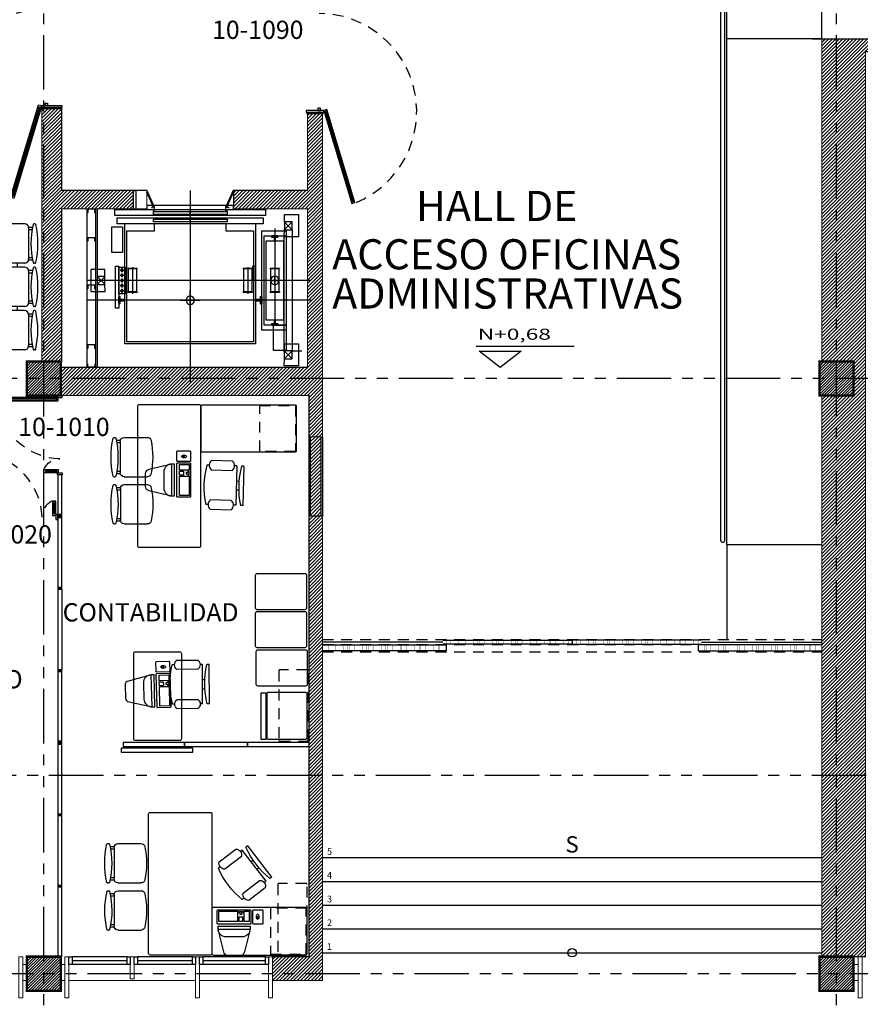
# Model space of a CAD drawing. Extents: x 370 to 3738, y 480 to 880.
# Drawn here: x 3652 to 3662, y 834 to 847 of the extents above; entities that cross this region are included whole.
import ezdxf

# ---------------------------------------------------------------- set-up
doc = ezdxf.new("R2010")
doc.units = 0
doc.header["$LTSCALE"] = 1.1
doc.header["$MEASUREMENT"] = 0
doc.header["$PDMODE"] = 3
doc.header["$PDSIZE"] = 0.1
for name, pattern in [('BORDER2', [0.875, 0.25, -0.125, 0.25, -0.125, 0, -0.125]), ('HIDDEN2', [0.1875, 0.125, -0.0625]), ('PHANTOM', [2.5, 1.25, -0.25, 0.25, -0.25, 0.25, -0.25]), ('PHANTOM2', [1.25, 0.625, -0.125, 0.125, -0.125, 0.125, -0.125])]:
    doc.linetypes.add(name, pattern=pattern)
doc.layers.get('0').update_dxf_attribs({"color": 1, "linetype": 'CONTINUOUS'})
doc.layers.get('DEFPOINTS').update_dxf_attribs({"linetype": 'CONTINUOUS'})
for name, color, linetype in [('CARP-PUERTAS', 251, 'CONTINUOUS'), ('CARP-VENTANAS', 8, 'CONTINUOUS'), ('COL', 6, 'CONTINUOUS'), ('COTAS', 8, 'CONTINUOUS'), ('divisionoficina', 8, 'CONTINUOUS'), ('DIVISIÓN-2', 22, 'CONTINUOUS'), ('EJES', 253, 'PHANTOM'), ('ESC', 7, 'CONTINUOUS'), ('MOBILIARIO', 8, 'CONTINUOUS'), ('MUEBLES', 8, 'CONTINUOUS'), ('MUROS', 5, 'CONTINUOUS'), ('MUROS HACHT', 8, 'CONTINUOUS'), ('MUROS-BOARD', 144, 'CONTINUOUS'), ('MUROS2', 251, 'CONTINUOUS'), ('PROY-1', 8, 'CONTINUOUS'), ('TEXT', 7, 'CONTINUOUS'), ('TEXTOS', 7, 'CONTINUOUS')]:
    doc.layers.add(name, color=color, linetype=linetype)
doc.layers.add('MURO2', color=7, linetype='CONTINUOUS', lineweight=18)
doc.layers.add('SHCH', color=7, linetype='CONTINUOUS', lineweight=35)
doc.styles.add('A', font='arial.ttf')
doc.styles.add('ARIAL', font='arial.ttf')
doc.styles.add('BONITO2', font='ROMANS.SHX')
doc.styles.add('ROMANS', font='romans.shx')
doc.styles.get("Standard").update_dxf_attribs({"font": 'ROMANS.SHX'})
doc.dimstyles.get("Standard").update_dxf_attribs({"dimtxt": 0.18, "dimasz": 0.18, "dimexe": 0.18, "dimexo": 0.0625, "dimgap": 0.09, "dimtad": 0, "dimtih": 1, "dimtoh": 1, "dimzin": 0, "dimdsep": 46, "dimtxsty": 'Standard', "dimcen": 0.09, "dimadec": 0, "dimazin": 0, "dimtfac": 1, "dimtofl": 0, "dimtmove": 2, "dimatfit": 3, "dimfxl": 1, "dimtolj": 1, "dimtzin": 0, "dimarcsym": 0})
pattern_1 = [(45, (354.44243, -281.416124), (-0.0220970869, 0.0220970869), [])]

# ---------------------------------------------------------------- blocks, each defined once
blk = doc.blocks.new('SILLA_ESPERA')
at = {"linetype": 'Continuous'}
for p, q in [((148.016, 538.365), (147.726, 538.365)), ((148.066, 538.325), (148.116, 538.325)), ((148.066, 538.315), (148.066, 537.918)), ((148.146, 538.365), (148.132, 538.365)), ((148.066, 538.295), (148.11, 538.295)), ((148.016, 537.868), (147.726, 537.868)), ((148.11, 537.938), (148.066, 537.938)), ((148.115, 537.908), (148.066, 537.908)), ((148.146, 537.868), (148.132, 537.868))]:
    blk.add_line(p, q, dxfattribs=at)
for centre, radius, start, end in [((148.727, 538.116), 1.07, 168.7618, 191.1849), ((147.726, 538.315), 0.05, 89.9734, 168.7618), ((148.016, 538.315), 0.05, 359.9734, 89.9734), ((149.165, 538.116), 1.07, 166.9801, 192.9666), ((148.132, 538.355), 0.01, 89.9734, 166.9801), ((148.146, 538.355), 0.01, 13.0195, 89.9734), ((147.113, 538.116), 1.07, 347.033, 13.0195), ((147.726, 537.918), 0.05, 191.1849, 269.9734), ((148.016, 537.918), 0.05, 269.9734, 359.9734), ((148.132, 537.878), 0.01, 192.9666, 269.9734), ((148.146, 537.878), 0.01, 269.9734, 347.033)]:
    blk.add_arc(centre, radius, start, end, dxfattribs=at)
blk = doc.blocks.new('SILLA_ESPERA_TRIPLE')
at = {"layer": 'MOBILIARIO'}
for p, q in [((149.346, 531.218), (149.396, 531.218)), ((149.346, 531.118), (149.396, 531.118)), ((149.892, 531.218), (149.942, 531.218)), ((149.892, 531.118), (149.942, 531.118))]:
    blk.add_line(p, q, dxfattribs=at)
at = {"layer": 'MOBILIARIO', "rotation": 90}
for p in [(687.214, 383.297), (687.76, 383.297), (688.307, 383.296)]:
    blk.add_blockref('SILLA_ESPERA', p, dxfattribs=at)
blk = doc.blocks.new('ESCRITORIO1')
at = {"layer": 'MOBILIARIO'}
blk.add_lwpolyline([(151.288, 533.799), (151.848, 533.799, -0.414214), (151.868, 533.779), (151.868, 532.619, -0.414214), (151.848, 532.599), (151.288, 532.599, -0.414214), (151.268, 532.619), (151.268, 533.779, -0.414214)], format="xyb", close=True, dxfattribs=at)
at = {"layer": 'MOBILIARIO', "color": 8, "linetype": 'HIDDEN2'}
blk.add_lwpolyline([(151.858, 533.059), (151.858, 532.609), (151.278, 532.609), (151.278, 533.059)], close=True, dxfattribs=at)
blk = doc.blocks.new('COMP')
at = {"layer": 'MOBILIARIO'}
for p, q in [((149.508, 539.11), (149.508, 538.707)), ((149.206, 538.764), (149.206, 538.764))]:
    blk.add_line(p, q, dxfattribs=at)
for points in [[(149.443, 539.117), (149.443, 538.701, -0.414214), (149.435, 538.694), (149.278, 538.694, -0.414214), (149.271, 538.701), (149.271, 539.117, -0.414214), (149.278, 539.124), (149.435, 539.124, -0.414214)], [(149.608, 538.807), (149.608, 539.01, 0.414214), (149.508, 539.11), (149.471, 539.11), (149.471, 538.707), (149.508, 538.707, 0.414214)], [(149.443, 538.667), (149.443, 538.55, -0.414214), (149.435, 538.542), (149.278, 538.542, -0.414214), (149.271, 538.55), (149.271, 538.667, -0.414214), (149.278, 538.674), (149.435, 538.674, -0.414214)]]:
    blk.add_lwpolyline(points, format="xyb", close=True, dxfattribs=at)
for points in [[(149.408, 539.105), (149.408, 538.859), (149.286, 538.859), (149.286, 539.105)], [(149.304, 538.798), (149.304, 538.813), (149.325, 538.813), (149.325, 538.832), (149.304, 538.832), (149.304, 538.847), (149.286, 538.847), (149.286, 538.798)], [(149.408, 538.847), (149.408, 538.798), (149.358, 538.798), (149.358, 538.847)], [(149.408, 538.785), (149.408, 538.714), (149.286, 538.714), (149.286, 538.785)], [(149.359, 538.612), (149.359, 538.61), (149.377, 538.61), (149.377, 538.612)]]:
    blk.add_lwpolyline(points, close=True, dxfattribs=at)
blk.add_lwpolyline([(149.508, 538.707), (149.797, 538.778, 0.378242), (149.841, 538.827), (149.841, 538.989, 0.378242), (149.797, 539.039), (149.508, 539.11)], format="xyb", dxfattribs=at)
for points in [[(149.359, 538.611), (149.353, 538.611), (149.353, 538.63)], [(149.359, 538.611), (149.353, 538.611), (149.353, 538.593)], [(149.383, 538.611), (149.377, 538.611)], [(149.383, 538.611), (149.377, 538.611)]]:
    blk.add_lwpolyline(points, dxfattribs=at)
blk.add_ellipse((149.353, 538.611), major_axis=(-0.0295, 0), ratio=0.633808, dxfattribs=at)
blk = doc.blocks.new('Chair - Desk')
at = {"linetype": 'Continuous'}
for p, q in [((-8.5, 0), (-8.5, -1)), ((-8.5, 0), (8.5, 0)), ((8.5, 0), (8.5, -1)), ((-8.5, -3), (-8.5, -4)), ((-8.5, -3), (8.5, -3)), ((-2, -3), (-2, -1.9355)), ((2, -1.9576), (2, -3)), ((8.5, -3), (8.5, -4)), ((-10.5, -5), (-10.5, -14)), ((-6.5, -14), (-6.5, -5)), ((6.5, -5), (6.5, -14)), ((10.5, -14), (10.5, -5)), ((-8.5, -15), (-8.5, -16)), ((8.5, -15), (8.5, -16))]:
    blk.add_line(p, q, dxfattribs=at)
for centre, radius, start, end in [((-8.5, -6.5), 2.5, 36.8699, 143.1301), ((0, 34.625), 36.625, 256.5803, 283.4197), ((8.5, -6.5), 2.5, 36.8699, 143.1301), ((-8.5, -12.5), 2.5, 216.8699, 323.1301), ((0, 19.625), 36.625, 256.5803, 283.4197), ((8.5, -12.5), 2.5, 216.8699, 323.1301)]:
    blk.add_arc(centre, radius, start, end, dxfattribs=at)
blk = doc.blocks.new('A$C9f6e0f2e')
at = {"layer": 'CARP-PUERTAS'}
for points in [[(0.768, 1.831), (0.625, 1.831), (0.625, 1.819), (0.768, 1.819)], [(0.768, 0.91), (0.025, 0.91), (0.025, 0.923), (0.768, 0.923)]]:
    blk.add_hatch(color=7, dxfattribs=at).paths.add_polyline_path(points)
for p, q in [((0.786, 1.846), (0.606, 1.846)), ((0.786, 0.896), (0.006, 0.896))]:
    blk.add_line(p, q, dxfattribs=at)
at = {"layer": 'CARP-PUERTAS', "color": 7}
for points in [[(0.836, 1.871), (0.776, 1.871), (0.776, 1.846), (0.812, 1.846), (0.812, 1.846), (0.836, 1.846), (0.836, 1.846), (0.836, 1.846), (0.836, 1.871), (0.836, 1.871)], [(0.836, 0.871), (0.776, 0.871), (0.776, 0.896), (0.836, 0.896), (0.836, 0.896), (0.836, 0.896), (0.836, 0.896), (0.836, 0.896), (0.836, 0.871), (0.836, 0.871)]]:
    blk.add_lwpolyline(points, dxfattribs=at)
at = {"layer": 'CARP-PUERTAS'}
for points in [[(0.786, 1.846), (0.606, 1.846), (0.606, 1.804), (0.786, 1.804)], [(0.786, 0.896), (0.006, 0.896), (0.006, 0.938), (0.786, 0.938)]]:
    blk.add_lwpolyline(points, close=True, dxfattribs=at)
at = {"layer": 'CARP-PUERTAS', "color": 7}
for points in [[(0.768, 1.831), (0.625, 1.831), (0.625, 1.819), (0.768, 1.819)], [(0.768, 0.91), (0.025, 0.91), (0.025, 0.923), (0.768, 0.923)]]:
    blk.add_lwpolyline(points, close=True, dxfattribs=at)
at = {"layer": 'CARP-PUERTAS', "color": 8, "linetype": 'HIDDEN2'}
for centre, radius, start, end in [((0.805, 1.885), 0.215, 202.3317, 270.3594), ((0.836, 0.836), 0.836, 92.0145, 172.9924)]:
    blk.add_arc(centre, radius, start, end, dxfattribs=at)
blk = doc.blocks.new('A$Cc7ab974d')
at = {"layer": 'CARP-PUERTAS'}
blk.add_hatch(color=7, dxfattribs=at).paths.add_polyline_path([(0.127, 0.176), (-0.217, -0.961), (-0.229, -0.957), (0.115, 0.18)])
at = {"layer": 'CARP-PUERTAS', "color": 7}
for points in [[(0.397, 1.44), (0.147, 1.44), (0.147, 1.415), (0.397, 1.415), (0.397, 1.415), (0.397, 1.415), (0.397, 1.415), (0.397, 1.415), (0.397, 1.44), (0.397, 1.44)], [(0.397, 0.165), (0.147, 0.165), (0.147, 0.19), (0.397, 0.19), (0.397, 0.19), (0.397, 0.19), (0.397, 0.19), (0.397, 0.19), (0.397, 0.165), (0.397, 0.165)]]:
    blk.add_lwpolyline(points, dxfattribs=at)
at = {"layer": 'CARP-PUERTAS'}
for points in [[(0.155, 1.452), (0.155, 1.44), (0.388, 1.44), (0.388, 1.452), (0.155, 1.452)], [(0.189, 1.385), (0.189, 1.415), (0.219, 1.415), (0.219, 1.385), (0.189, 1.385)], [(0.155, 0.165), (0.388, 0.165), (0.388, 0.152), (0.155, 0.152), (0.155, 0.165)], [(0.189, 0.19), (0.189, 0.22), (0.219, 0.22), (0.219, 0.19), (0.189, 0.19)]]:
    blk.add_lwpolyline(points, dxfattribs=at)
blk.add_lwpolyline([(0.147, 0.19), (-0.208, -0.983), (-0.248, -0.971), (0.106, 0.202)], close=True, dxfattribs=at)
at = {"layer": 'CARP-PUERTAS', "color": 7}
blk.add_lwpolyline([(0.127, 0.176), (-0.217, -0.961), (-0.229, -0.957), (0.115, 0.18)], close=True, dxfattribs=at)
at = {"layer": 'CARP-PUERTAS', "color": 8, "linetype": 'HIDDEN2'}
blk.add_arc((0.21, 0.178), 1.237, 90.9745, 248.2789, dxfattribs=at)
blk = doc.blocks.new('RALL89')
at = {"layer": 'SHCH'}
blk.add_lwpolyline([(0, -44.5), (0, 44.5), (-16, 44.5), (-16, 8), (-62, 8), (-62, -8), (-16, -8), (-16, -44.5), (0, -44.5)], dxfattribs=at)
blk = doc.blocks.new('RALL75')
at = {"layer": 'SHCH'}
blk.add_lwpolyline([(0, -37.5), (0, 37.5), (-16, 37.5), (-16, 5), (-62, 5), (-62, -5), (-16, -5), (-16, -37.5), (0, -37.5)], dxfattribs=at)
blk = doc.blocks.new('A$C0320f3d9')
at = {"layer": 'ESC'}
for p, q in [((0, 2.18), (0, 0.187)), ((0.1, 2.18), (0.01, 2.18)), ((0.01, 2.18), (0.01, 2.14)), ((0.01, 2.14), (0.015, 2.14)), ((0.095, 2.14), (0.1, 2.14)), ((0.1, 2.14), (0.1, 2.18)), ((0.108, 2.18), (0.11, 0.187)), ((0.128, 2.18), (0.13, 0.187)), ((2.491, 2.023), (2.491, 2.113)), ((2.491, 2.113), (2.671, 2.113)), ((2.671, 2.113), (2.671, 1.833)), ((2.59, 1.923), (2.49, 2.023)), ((2.49, 1.923), (2.59, 2.023)), ((2.591, 2.023), (2.491, 2.023)), ((2.491, 2.023), (2.491, 1.923)), ((2.591, 1.923), (2.591, 2.023)), ((2.49, 1.833), (2.491, 1.923)), ((2.49, 0.38), (2.49, 1.88)), ((2.491, 1.923), (2.591, 1.923)), ((2.591, 1.923), (2.591, 0.38)), ((0.1, 1.822), (0.01, 1.822)), ((0.01, 1.822), (0.01, 1.782)), ((0.01, 1.782), (0.015, 1.782)), ((0.095, 1.782), (0.1, 1.782)), ((0.1, 1.782), (0.1, 1.822)), ((2.671, 1.833), (2.49, 1.833)), ((0.228, 1.422), (0.048, 1.422)), ((0.048, 1.422), (0.048, 1.142)), ((0.228, 1.332), (0.228, 1.422)), ((0.228, 1.332), (0.128, 1.332)), ((0.128, 1.332), (0.128, 1.232)), ((0.229, 1.232), (0.129, 1.332)), ((0.129, 1.232), (0.229, 1.332)), ((0.228, 1.232), (0.228, 1.332)), ((0.1, 1.222), (0.01, 1.222)), ((0.01, 1.222), (0.01, 1.182)), ((0.01, 1.182), (0.015, 1.182)), ((0.048, 1.142), (0.229, 1.142)), ((0.095, 1.182), (0.1, 1.182)), ((0.1, 1.182), (0.1, 1.222)), ((0.128, 1.232), (0.228, 1.232)), ((0.229, 1.142), (0.228, 1.232)), ((0.1, 0.47), (0.01, 0.47)), ((0.01, 0.47), (0.01, 0.43)), ((0.01, 0.43), (0.015, 0.43)), ((0.095, 0.43), (0.1, 0.43)), ((0.1, 0.43), (0.1, 0.47)), ((2.59, 0.393), (2.49, 0.393)), ((2.49, 0.393), (2.49, 0.293)), ((2.59, 0.293), (2.49, 0.393)), ((2.49, 0.293), (2.59, 0.393)), ((2.491, 0.393), (2.491, 0.483)), ((2.491, 0.483), (2.671, 0.483)), ((2.59, 0.293), (2.59, 0.393)), ((2.671, 0.483), (2.671, 0.203)), ((2.49, 0.293), (2.59, 0.293)), ((2.49, 0.203), (2.491, 0.293)), ((0.01, 0.187), (0.01, 0.227)), ((0.01, 0.227), (0.015, 0.227)), ((0.1, 0.187), (0.01, 0.187)), ((0.095, 0.227), (0.1, 0.227)), ((0.1, 0.227), (0.1, 0.187)), ((2.671, 0.203), (2.49, 0.203))]:
    blk.add_line(p, q, dxfattribs=at)
for points in [[(0.668, 2.42), (0.668, 2.417), (0.538, 2.417), (0.538, 2.42), (0.668, 2.42)], [(0.618, 2.417), (0.618, 2.177), (0.588, 2.177), (0.588, 2.417), (0.618, 2.417)], [(2.253, 2.177), (2.253, 2.102), (0.353, 2.102), (0.353, 2.177), (2.253, 2.177)], [(1.848, 2.177), (1.848, 2.227), (0.758, 2.227), (0.758, 2.177), (1.848, 2.177)], [(0.833, 2.157), (0.853, 2.157), (0.853, 2.207), (0.818, 2.207), (0.818, 2.195)], [(1.303, 2.153), (1.303, 2.113), (0.838, 2.113), (0.838, 2.153), (1.303, 2.153)], [(1.768, 2.153), (1.768, 2.113), (1.303, 2.113), (1.303, 2.153), (1.768, 2.153)], [(1.773, 2.157), (1.753, 2.157), (1.753, 2.207), (1.788, 2.207), (1.788, 2.195)], [(2.223, 2.072), (2.223, 1.997), (0.383, 1.997), (0.383, 2.072), (2.223, 2.072)], [(2.128, 1.997), (2.128, 0.483), (0.478, 0.483), (0.478, 1.997)], [(1.773, 1.997), (1.753, 1.997), (1.753, 1.908), (2.103, 1.908), (2.103, 1.908), (2.103, 0.508), (0.503, 0.508), (0.503, 1.908), (0.503, 1.908), (0.853, 1.908), (0.853, 1.997), (0.833, 1.997)], [(1.303, 2.055), (1.303, 2.022), (0.838, 2.022), (0.838, 2.055), (1.303, 2.055)], [(1.768, 2.055), (1.768, 2.022), (1.303, 2.022), (1.303, 2.055), (1.768, 2.055)], [(0.448, 1.957), (0.448, 1.637), (0.313, 1.637), (0.313, 1.957), (0.448, 1.957)], [(2.513, 1.909), (2.513, 0.655), (2.205, 0.655), (2.205, 1.909), (2.513, 1.909)], [(2.513, 1.844), (2.513, 0.72), (2.235, 0.72), (2.235, 1.844), (2.513, 1.844)], [(2.48, 1.782), (2.48, 0.782), (2.26, 0.782), (2.26, 1.782), (2.48, 1.782)], [(0.401, 1.462), (0.401, 0.932), (0.361, 0.932), (0.361, 1.462), (0.401, 1.462)], [(0.485, 1.452), (0.485, 1.112), (0.401, 1.112), (0.401, 1.452), (0.485, 1.452)], [(0.636, 1.437), (0.636, 1.432), (0.516, 1.432), (0.516, 1.437), (0.636, 1.437)], [(0.626, 1.432), (0.626, 1.137), (0.526, 1.137), (0.526, 1.432), (0.626, 1.432)], [(2.09, 1.437), (2.09, 1.432), (1.97, 1.432), (1.97, 1.437), (2.09, 1.437)], [(2.08, 1.432), (2.08, 1.137), (1.98, 1.137), (1.98, 1.432), (2.08, 1.432)], [(2.088, 1.464), (2.088, 1.284), (2.128, 1.284), (2.128, 1.464), (2.088, 1.464)], [(2.43, 1.437), (2.43, 1.432), (2.31, 1.432), (2.31, 1.437), (2.43, 1.437)], [(2.42, 1.432), (2.42, 1.137), (2.32, 1.137), (2.32, 1.432), (2.42, 1.432)], [(0.636, 1.137), (0.636, 1.132), (0.516, 1.132), (0.516, 1.137), (0.636, 1.137)], [(2.09, 1.137), (2.09, 1.132), (1.97, 1.132), (1.97, 1.137), (2.09, 1.137)], [(2.43, 1.137), (2.43, 1.132), (2.31, 1.132), (2.31, 1.137), (2.43, 1.137)], [(2.513, 0.72), (2.513, 0.4), (2.353, 0.4), (2.353, 0.72), (2.513, 0.72)]]:
    blk.add_lwpolyline(points, dxfattribs=at)
at = {"layer": 'ESC', "color": 8, "linetype": 'BORDER2', "ltscale": 42}
for points in [[(1.303, 2.417), (1.303, 0)], [(2.823, 1.282), (0.003, 1.282)], [(2.823, 1.032), (0.003, 1.032)]]:
    blk.add_lwpolyline(points, dxfattribs=at)
at = {"layer": 'ESC', "ltscale": 42}
for points in [[(2.37, 1.936), (2.37, 0.716)], [(0.576, 1.452), (0.576, 1.112)], [(2.03, 1.452), (2.03, 1.112)], [(2.37, 1.452), (2.37, 1.112)]]:
    blk.add_lwpolyline(points, dxfattribs=at)
at = {"layer": 'ESC', "ltscale": 280}
for points in [[(0.418, 1.412), (0.468, 1.412)], [(0.443, 1.387), (0.443, 1.437)], [(0.443, 1.322), (0.443, 1.372)], [(0.418, 1.347), (0.468, 1.347)], [(0.418, 1.282), (0.468, 1.282)], [(0.443, 1.257), (0.443, 1.307)], [(2.31, 1.282), (2.43, 1.282)], [(2.37, 1.222), (2.37, 1.342)], [(0.418, 1.217), (0.468, 1.217)], [(0.418, 1.152), (0.468, 1.152)], [(0.443, 1.192), (0.443, 1.242)], [(0.443, 1.127), (0.443, 1.177)], [(1.303, 0.906), (1.303, 1.158)], [(1.177, 1.032), (1.429, 1.032)]]:
    blk.add_lwpolyline(points, dxfattribs=at)
for points in [[(0.458, 1.412, 1), (0.428, 1.412, 1), (0.458, 1.412)], [(0.458, 1.347, 1), (0.428, 1.347, 1), (0.458, 1.347)], [(0.458, 1.282, 1), (0.428, 1.282, 1), (0.458, 1.282)], [(2.423, 1.282, 1), (2.318, 1.282, 1), (2.423, 1.282)], [(0.458, 1.217, 1), (0.428, 1.217, 1), (0.458, 1.217)], [(0.458, 1.152, 1), (0.428, 1.152, 1), (0.458, 1.152)], [(1.356, 1.032, 1), (1.251, 1.032, 1), (1.356, 1.032)]]:
    blk.add_lwpolyline(points, format="xyb", dxfattribs=at)
at = {"layer": 'MUROS-BOARD', "linetype": 'Continuous'}
for p, q in [((0.853, 2.207), (0.756, 2.42)), ((0.842, 2.207), (0.756, 2.396)), ((1.753, 2.207), (1.851, 2.42)), ((1.764, 2.207), (1.851, 2.396))]:
    blk.add_line(p, q, dxfattribs=at)
at = {"layer": 'PROY-1'}
blk.add_line((2.591, 0.393), (2.711, 0.393), dxfattribs=at)
at = {"layer": 'ESC', "xscale": 0.001, "yscale": 0.001, "zscale": 0.001}
for name, p, rotation in [('RALL75', (2.37, 1.844), 90.00007601974781), ('RALL89', (0.401, 1.032), 180), ('RALL75', (2.37, 0.72), 269.9999239802521)]:
    blk.add_blockref(name, p, dxfattribs=dict(at, rotation=rotation))
blk.add_blockref('RALL89', (2.205, 1.032), dxfattribs=at)
blk = doc.blocks.new('_Oblique')
at = {"color": 0, "linetype": 'ByBlock', "lineweight": -2}
blk.add_line((-0.5, -0.5), (0.5, 0.5), dxfattribs=at)
blk = doc.blocks.new('*D3301')
at = {"layer": 'COTAS', "color": 8, "lineweight": -2, "transparency": 16777216}
for p, q in [((3644.112, 835.732), (3644.112, 833.947)), ((3687.012, 835.091), (3687.012, 833.947)), ((3644.112, 834.047), (3687.012, 834.047))]:
    blk.add_line(p, q, dxfattribs=at)
at = {"layer": 'DEFPOINTS', "color": 0, "transparency": 16777216}
for p in [(3644.112, 835.932), (3687.012, 835.291), (3687.012, 834.047)]:
    blk.add_point(p, dxfattribs=at)
at = {"layer": 'COTAS', "color": 8, "lineweight": -2, "transparency": 16777216, "xscale": 0.1, "yscale": 0.1, "zscale": 0.1, "rotation": 180}
blk.add_blockref('_Oblique', (3644.112, 834.047), dxfattribs=at)
at = {"layer": 'COTAS', "color": 8, "lineweight": -2, "transparency": 16777216, "xscale": 0.1, "yscale": 0.1, "zscale": 0.1}
blk.add_blockref('_Oblique', (3687.012, 834.047), dxfattribs=at)
at = {"layer": 'COTAS', "color": 7, "transparency": 16777216, "insert": (3665.608, 834.197), "char_height": 0.14, "attachment_point": 5, "style": 'ROMANS'}
blk.add_mtext('\\A1;42.90', dxfattribs=at)
blk = doc.blocks.new('DIMDOT2')
blk.add_line((-1, 0), (1, 0))
at = {"color": 0, "linetype": 'ByBlock'}
blk.add_line((0, -2.1875), (0, 0.875), dxfattribs=at)
for radius in [0.5, 0.45, 0.4]:
    blk.add_circle((0, 0), radius)

msp = doc.modelspace()

# ---------------------------------------------------------------- hatches: boundary and pattern name
at = {"layer": 'CARP-PUERTAS'}
msp.add_hatch(color=7, dxfattribs=at).paths.add_polyline_path([(3655.378, 845.654), (3655.721, 844.517), (3655.733, 844.52), (3655.389, 845.657)])
at = {"layer": 'MUROS HACHT', "linetype": 'Continuous'}
h = msp.add_hatch(dxfattribs=at)
h.set_pattern_fill('ANSI31', color=8, scale=0.25)
h.set_pattern_definition(pattern_1)
h.paths.add_polyline_path([(3662.193, 846.41), (3663.943, 846.41), (3663.943, 845.62), (3664.573, 845.62), (3664.573, 845.77), (3664.093, 845.77), (3664.093, 846.57), (3661.643, 846.57), (3661.643, 842.5), (3662.042, 842.5), (3662.042, 842.07), (3661.643, 842.07), (3661.643, 834.99), (3662.042, 834.99), (3662.193, 834.99)])
h = msp.add_hatch(dxfattribs=at)
h.set_pattern_fill('ANSI31', color=8, scale=0.25)
h.set_pattern_definition(pattern_1)
h.paths.add_polyline_path([(3652.959, 844.657), (3652.909, 844.657), (3652.053, 844.66), (3652.053, 845.69), (3651.803, 845.69), (3651.803, 842.5), (3652.053, 842.5), (3652.053, 844.426), (3652.959, 844.426)])
h = msp.add_hatch(dxfattribs=at)
h.set_pattern_fill('ANSI31', color=8, scale=0.25)
h.set_pattern_definition(pattern_1)
h.paths.add_polyline_path([(3655.343, 845.63), (3655.153, 845.63), (3655.153, 844.66), (3654.222, 844.66), (3654.222, 844.426), (3655.153, 844.426), (3655.153, 842.427), (3652.042, 842.427), (3652.042, 842.07), (3655.173, 842.07), (3655.173, 841.55), (3655.188, 841.55), (3655.343, 841.55)])
h = msp.add_hatch(dxfattribs=at)
h.set_pattern_fill('ANSI31', color=256, scale=0.2)
h.set_pattern_definition([(45, (361.941336, -298.936124), (-0.01767766953, 0.01767766953), [])])
h.paths.add_polyline_path([(3652.041, 842.5), (3651.612, 842.5), (3651.612, 842.07), (3652.041, 842.07)])
h = msp.add_hatch(dxfattribs=at)
h.set_pattern_fill('ANSI31', color=256, scale=0.2)
h.set_pattern_definition([(45, (371.941336, -298.936124), (-0.01767766953, 0.01767766953), [])])
h.paths.add_polyline_path([(3662.041, 842.5), (3661.612, 842.5), (3661.612, 842.07), (3662.041, 842.07)])
h = msp.add_hatch(dxfattribs=at)
h.set_pattern_fill('ANSI31', color=8, scale=0.25)
h.set_pattern_definition(pattern_1)
h.paths.add_polyline_path([(3655.328, 841.55), (3655.188, 841.55), (3655.188, 840.55), (3655.328, 840.55)])
h = msp.add_hatch(dxfattribs=at)
h.set_pattern_fill('ANSI31', color=8, scale=0.25)
h.set_pattern_definition(pattern_1)
h.paths.add_polyline_path([(3655.343, 840.55), (3655.328, 840.55), (3655.173, 840.55), (3655.173, 834.99), (3654.713, 834.99), (3654.713, 834.69), (3655.343, 834.69)])
h = msp.add_hatch(dxfattribs=at)
h.set_pattern_fill('ANSI31', color=256, scale=0.2)
h.set_pattern_definition([(45, (361.941336, -306.446124), (-0.01767766953, 0.01767766953), [])])
h.paths.add_polyline_path([(3652.041, 834.99), (3651.612, 834.99), (3651.612, 834.56), (3652.041, 834.56)])
h = msp.add_hatch(dxfattribs=at)
h.set_pattern_fill('ANSI31', color=256, scale=0.2)
h.set_pattern_definition([(45, (371.941336, -306.446124), (-0.01767766953, 0.01767766953), [])])
h.paths.add_polyline_path([(3662.041, 834.99), (3661.612, 834.99), (3661.612, 834.56), (3662.041, 834.56)])

# ---------------------------------------------------------------- linework, layer by layer
at = {"layer": 'CARP-PUERTAS', "color": 8, "linetype": 'HIDDEN2'}
for p, q in [((3655.343, 838.99), (3661.643, 838.99)), ((3655.343, 838.928), (3661.643, 838.928)), ((3655.343, 838.838), (3661.643, 838.838))]:
    msp.add_line(p, q, dxfattribs=at)
at = {"layer": 'CARP-PUERTAS'}
for p, q in [((3656.863, 838.958), (3655.343, 838.958)), ((3660.123, 838.958), (3661.643, 838.958))]:
    msp.add_line(p, q, dxfattribs=at)
for points in [[(3655.316, 845.667), (3655.316, 845.697), (3655.286, 845.697), (3655.286, 845.667), (3655.316, 845.667)], [(3655.35, 845.642), (3655.146, 845.642), (3655.146, 845.63), (3655.35, 845.63), (3655.35, 845.642)], [(3656.863, 838.982), (3658.493, 838.982), (3658.493, 838.934), (3656.863, 838.934)], [(3660.123, 838.982), (3658.493, 838.982), (3658.493, 838.934), (3660.123, 838.934)], [(3655.343, 838.923), (3656.903, 838.923), (3656.903, 838.848), (3655.343, 838.848)], [(3661.643, 838.923), (3660.083, 838.923), (3660.083, 838.848), (3661.643, 838.848)]]:
    msp.add_lwpolyline(points, dxfattribs=at)
msp.add_lwpolyline([(3655.358, 845.667), (3655.713, 844.495), (3655.753, 844.507), (3655.398, 845.68)], close=True, dxfattribs=at)
at = {"layer": 'CARP-PUERTAS', "color": 7}
msp.add_lwpolyline([(3655.138, 845.642), (3655.358, 845.642), (3655.358, 845.667), (3655.138, 845.667), (3655.138, 845.667), (3655.138, 845.667), (3655.138, 845.667), (3655.138, 845.667), (3655.138, 845.642), (3655.138, 845.642)], dxfattribs=at)
msp.add_lwpolyline([(3655.378, 845.654), (3655.721, 844.517), (3655.733, 844.52), (3655.389, 845.657)], close=True, dxfattribs=at)
at = {"layer": 'CARP-PUERTAS', "const_width": 0.002}
for points in [[(3656.903, 838.934), (3656.863, 838.934), (3656.863, 838.982), (3656.903, 838.982)], [(3656.963, 838.934), (3656.943, 838.934), (3656.943, 838.982), (3656.963, 838.982)], [(3657.023, 838.934), (3657.003, 838.934), (3657.003, 838.982), (3657.023, 838.982)], [(3657.083, 838.934), (3657.063, 838.934), (3657.063, 838.982), (3657.083, 838.982)], [(3657.143, 838.934), (3657.123, 838.934), (3657.123, 838.982), (3657.143, 838.982)], [(3657.203, 838.934), (3657.183, 838.934), (3657.183, 838.982), (3657.203, 838.982)], [(3657.263, 838.934), (3657.243, 838.934), (3657.243, 838.982), (3657.263, 838.982)], [(3657.323, 838.934), (3657.303, 838.934), (3657.303, 838.982), (3657.323, 838.982)], [(3657.383, 838.934), (3657.363, 838.934), (3657.363, 838.982), (3657.383, 838.982)], [(3657.443, 838.934), (3657.423, 838.934), (3657.423, 838.982), (3657.443, 838.982)], [(3657.503, 838.934), (3657.483, 838.934), (3657.483, 838.982), (3657.503, 838.982)], [(3657.563, 838.934), (3657.543, 838.934), (3657.543, 838.982), (3657.563, 838.982)], [(3657.623, 838.934), (3657.603, 838.934), (3657.603, 838.982), (3657.623, 838.982)], [(3657.683, 838.934), (3657.663, 838.934), (3657.663, 838.982), (3657.683, 838.982)], [(3657.743, 838.934), (3657.723, 838.934), (3657.723, 838.982), (3657.743, 838.982)], [(3657.803, 838.934), (3657.783, 838.934), (3657.783, 838.982), (3657.803, 838.982)], [(3657.863, 838.934), (3657.843, 838.934), (3657.843, 838.982), (3657.863, 838.982)], [(3657.923, 838.934), (3657.903, 838.934), (3657.903, 838.982), (3657.923, 838.982)], [(3657.983, 838.934), (3657.963, 838.934), (3657.963, 838.982), (3657.983, 838.982)], [(3658.043, 838.934), (3658.023, 838.934), (3658.023, 838.982), (3658.043, 838.982)], [(3658.103, 838.934), (3658.083, 838.934), (3658.083, 838.982), (3658.103, 838.982)], [(3658.163, 838.934), (3658.143, 838.934), (3658.143, 838.982), (3658.163, 838.982)], [(3658.223, 838.934), (3658.203, 838.934), (3658.203, 838.982), (3658.223, 838.982)], [(3658.283, 838.934), (3658.263, 838.934), (3658.263, 838.982), (3658.283, 838.982)], [(3658.343, 838.934), (3658.323, 838.934), (3658.323, 838.982), (3658.343, 838.982)], [(3658.403, 838.934), (3658.383, 838.934), (3658.383, 838.982), (3658.403, 838.982)], [(3658.493, 838.934), (3658.443, 838.934), (3658.443, 838.982), (3658.493, 838.982)], [(3658.493, 838.934), (3658.543, 838.934), (3658.543, 838.982), (3658.493, 838.982)], [(3658.583, 838.934), (3658.603, 838.934), (3658.603, 838.982), (3658.583, 838.982)], [(3658.643, 838.934), (3658.663, 838.934), (3658.663, 838.982), (3658.643, 838.982)], [(3658.703, 838.934), (3658.723, 838.934), (3658.723, 838.982), (3658.703, 838.982)], [(3658.763, 838.934), (3658.783, 838.934), (3658.783, 838.982), (3658.763, 838.982)], [(3658.823, 838.934), (3658.843, 838.934), (3658.843, 838.982), (3658.823, 838.982)], [(3658.883, 838.934), (3658.903, 838.934), (3658.903, 838.982), (3658.883, 838.982)], [(3658.943, 838.934), (3658.963, 838.934), (3658.963, 838.982), (3658.943, 838.982)], [(3659.003, 838.934), (3659.023, 838.934), (3659.023, 838.982), (3659.003, 838.982)], [(3659.063, 838.934), (3659.083, 838.934), (3659.083, 838.982), (3659.063, 838.982)], [(3659.123, 838.934), (3659.143, 838.934), (3659.143, 838.982), (3659.123, 838.982)], [(3659.183, 838.934), (3659.203, 838.934), (3659.203, 838.982), (3659.183, 838.982)], [(3659.243, 838.934), (3659.263, 838.934), (3659.263, 838.982), (3659.243, 838.982)], [(3659.303, 838.934), (3659.323, 838.934), (3659.323, 838.982), (3659.303, 838.982)], [(3659.363, 838.934), (3659.383, 838.934), (3659.383, 838.982), (3659.363, 838.982)], [(3659.423, 838.934), (3659.443, 838.934), (3659.443, 838.982), (3659.423, 838.982)], [(3659.483, 838.934), (3659.503, 838.934), (3659.503, 838.982), (3659.483, 838.982)], [(3659.543, 838.934), (3659.563, 838.934), (3659.563, 838.982), (3659.543, 838.982)], [(3659.603, 838.934), (3659.623, 838.934), (3659.623, 838.982), (3659.603, 838.982)], [(3659.663, 838.934), (3659.683, 838.934), (3659.683, 838.982), (3659.663, 838.982)], [(3659.723, 838.934), (3659.743, 838.934), (3659.743, 838.982), (3659.723, 838.982)], [(3659.783, 838.934), (3659.803, 838.934), (3659.803, 838.982), (3659.783, 838.982)], [(3659.843, 838.934), (3659.863, 838.934), (3659.863, 838.982), (3659.843, 838.982)], [(3659.903, 838.934), (3659.923, 838.934), (3659.923, 838.982), (3659.903, 838.982)], [(3659.963, 838.934), (3659.983, 838.934), (3659.983, 838.982), (3659.963, 838.982)], [(3660.023, 838.934), (3660.043, 838.934), (3660.043, 838.982), (3660.023, 838.982)], [(3660.083, 838.934), (3660.123, 838.934), (3660.123, 838.982), (3660.083, 838.982)], [(3655.383, 838.848), (3655.343, 838.848), (3655.343, 838.923), (3655.383, 838.923)], [(3655.443, 838.848), (3655.423, 838.848), (3655.423, 838.923), (3655.443, 838.923)], [(3655.503, 838.848), (3655.483, 838.848), (3655.483, 838.923), (3655.503, 838.923)], [(3655.563, 838.848), (3655.543, 838.848), (3655.543, 838.923), (3655.563, 838.923)], [(3655.623, 838.848), (3655.603, 838.848), (3655.603, 838.923), (3655.623, 838.923)], [(3655.683, 838.848), (3655.663, 838.848), (3655.663, 838.923), (3655.683, 838.923)], [(3655.743, 838.848), (3655.723, 838.848), (3655.723, 838.923), (3655.743, 838.923)], [(3655.803, 838.848), (3655.783, 838.848), (3655.783, 838.923), (3655.803, 838.923)], [(3655.863, 838.848), (3655.843, 838.848), (3655.843, 838.923), (3655.863, 838.923)], [(3655.923, 838.848), (3655.903, 838.848), (3655.903, 838.923), (3655.923, 838.923)], [(3655.983, 838.848), (3655.963, 838.848), (3655.963, 838.923), (3655.983, 838.923)], [(3656.043, 838.848), (3656.023, 838.848), (3656.023, 838.923), (3656.043, 838.923)], [(3656.103, 838.848), (3656.083, 838.848), (3656.083, 838.923), (3656.103, 838.923)], [(3656.163, 838.848), (3656.143, 838.848), (3656.143, 838.923), (3656.163, 838.923)], [(3656.223, 838.848), (3656.203, 838.848), (3656.203, 838.923), (3656.223, 838.923)], [(3656.283, 838.848), (3656.263, 838.848), (3656.263, 838.923), (3656.283, 838.923)], [(3656.343, 838.848), (3656.323, 838.848), (3656.323, 838.923), (3656.343, 838.923)], [(3656.403, 838.848), (3656.383, 838.848), (3656.383, 838.923), (3656.403, 838.923)], [(3656.463, 838.848), (3656.443, 838.848), (3656.443, 838.923), (3656.463, 838.923)], [(3656.523, 838.848), (3656.503, 838.848), (3656.503, 838.923), (3656.523, 838.923)], [(3656.583, 838.848), (3656.563, 838.848), (3656.563, 838.923), (3656.583, 838.923)], [(3656.643, 838.848), (3656.623, 838.848), (3656.623, 838.923), (3656.643, 838.923)], [(3656.703, 838.848), (3656.683, 838.848), (3656.683, 838.923), (3656.703, 838.923)], [(3656.763, 838.848), (3656.743, 838.848), (3656.743, 838.923), (3656.763, 838.923)], [(3656.823, 838.848), (3656.803, 838.848), (3656.803, 838.923), (3656.823, 838.923)], [(3656.903, 838.848), (3656.863, 838.848), (3656.863, 838.923), (3656.903, 838.923)], [(3660.083, 838.848), (3660.123, 838.848), (3660.123, 838.923), (3660.083, 838.923)], [(3660.163, 838.848), (3660.183, 838.848), (3660.183, 838.923), (3660.163, 838.923)], [(3660.223, 838.848), (3660.243, 838.848), (3660.243, 838.923), (3660.223, 838.923)], [(3660.283, 838.848), (3660.303, 838.848), (3660.303, 838.923), (3660.283, 838.923)], [(3660.343, 838.848), (3660.363, 838.848), (3660.363, 838.923), (3660.343, 838.923)], [(3660.403, 838.848), (3660.423, 838.848), (3660.423, 838.923), (3660.403, 838.923)], [(3660.463, 838.848), (3660.483, 838.848), (3660.483, 838.923), (3660.463, 838.923)], [(3660.523, 838.848), (3660.543, 838.848), (3660.543, 838.923), (3660.523, 838.923)], [(3660.583, 838.848), (3660.603, 838.848), (3660.603, 838.923), (3660.583, 838.923)], [(3660.643, 838.848), (3660.663, 838.848), (3660.663, 838.923), (3660.643, 838.923)], [(3660.703, 838.848), (3660.723, 838.848), (3660.723, 838.923), (3660.703, 838.923)], [(3660.763, 838.848), (3660.783, 838.848), (3660.783, 838.923), (3660.763, 838.923)], [(3660.823, 838.848), (3660.843, 838.848), (3660.843, 838.923), (3660.823, 838.923)], [(3660.883, 838.848), (3660.903, 838.848), (3660.903, 838.923), (3660.883, 838.923)], [(3660.943, 838.848), (3660.963, 838.848), (3660.963, 838.923), (3660.943, 838.923)], [(3661.003, 838.848), (3661.023, 838.848), (3661.023, 838.923), (3661.003, 838.923)], [(3661.063, 838.848), (3661.083, 838.848), (3661.083, 838.923), (3661.063, 838.923)], [(3661.123, 838.848), (3661.143, 838.848), (3661.143, 838.923), (3661.123, 838.923)], [(3661.183, 838.848), (3661.203, 838.848), (3661.203, 838.923), (3661.183, 838.923)], [(3661.243, 838.848), (3661.263, 838.848), (3661.263, 838.923), (3661.243, 838.923)], [(3661.303, 838.848), (3661.323, 838.848), (3661.323, 838.923), (3661.303, 838.923)], [(3661.363, 838.848), (3661.383, 838.848), (3661.383, 838.923), (3661.363, 838.923)], [(3661.423, 838.848), (3661.443, 838.848), (3661.443, 838.923), (3661.423, 838.923)], [(3661.483, 838.848), (3661.503, 838.848), (3661.503, 838.923), (3661.483, 838.923)], [(3661.543, 838.848), (3661.563, 838.848), (3661.563, 838.923), (3661.543, 838.923)], [(3661.603, 838.848), (3661.643, 838.848), (3661.643, 838.923), (3661.603, 838.923)]]:
    msp.add_lwpolyline(points, close=True, dxfattribs=at)
at = {"layer": 'CARP-PUERTAS', "color": 8, "linetype": 'HIDDEN2'}
msp.add_arc((3655.292, 845.652), 1.24, 292.5456, 89.5919, dxfattribs=at)
at = {"layer": 'CARP-VENTANAS'}
for p, q in [((3652.878, 834.99), (3652.183, 834.99)), ((3653.703, 834.99), (3653.008, 834.99)), ((3654.623, 834.99), (3653.833, 834.99)), ((3652.183, 834.94), (3652.878, 834.94)), ((3652.878, 834.89), (3652.183, 834.89)), ((3653.008, 834.94), (3653.703, 834.94)), ((3653.703, 834.89), (3653.008, 834.89)), ((3653.833, 834.94), (3654.623, 834.94)), ((3654.623, 834.89), (3653.833, 834.89))]:
    msp.add_line(p, q, dxfattribs=at)
for points in [[(3652.143, 834.99), (3652.183, 834.99), (3652.183, 834.89), (3652.143, 834.89)], [(3652.878, 834.99), (3652.918, 834.99), (3652.918, 834.89), (3652.878, 834.89)], [(3652.968, 834.99), (3653.008, 834.99), (3653.008, 834.89), (3652.968, 834.89)], [(3653.703, 834.99), (3653.743, 834.99), (3653.743, 834.89), (3653.703, 834.89)], [(3653.793, 834.99), (3653.833, 834.99), (3653.833, 834.89), (3653.793, 834.89)], [(3654.623, 834.99), (3654.663, 834.99), (3654.663, 834.89), (3654.623, 834.89)]]:
    msp.add_lwpolyline(points, close=True, dxfattribs=at)
at = {"layer": 'COL', "const_width": 0.03}
for points in [[(3652.042, 842.07), (3651.612, 842.07), (3651.612, 842.5), (3652.042, 842.5)], [(3662.042, 842.07), (3661.612, 842.07), (3661.612, 842.5), (3662.042, 842.5)], [(3652.042, 834.56), (3651.612, 834.56), (3651.612, 834.99), (3652.042, 834.99)], [(3662.042, 834.56), (3661.612, 834.56), (3661.612, 834.99), (3662.042, 834.99)]]:
    msp.add_lwpolyline(points, close=True, dxfattribs=at)
at = {"layer": 'divisionoficina'}
msp.add_line((3661.523, 846.57), (3661.643, 846.57), dxfattribs=at)
at = {"layer": 'DIVISIÓN-2', "linetype": 'Continuous'}
for p, q in [((3652.003, 839.65), (3652.003, 839.627)), ((3652.053, 839.65), (3652.003, 839.65)), ((3652.003, 839.627), (3652.003, 838.61)), ((3652.053, 839.627), (3652.003, 839.627)), ((3652.003, 839.627), (3652.053, 839.627)), ((3652.053, 839.627), (3652.053, 839.65)), ((3652.053, 839.627), (3652.053, 838.61)), ((3652.003, 838.61), (3652.053, 838.61))]:
    msp.add_line(p, q, dxfattribs=at)
for points in [[(3652.053, 841.07), (3652.003, 841.07), (3652.003, 840.57), (3652.053, 840.57)], [(3652.053, 840.57), (3652.003, 840.57), (3652.003, 840.55), (3652.053, 840.55)], [(3652.003, 840.55), (3652.003, 840.53), (3652.053, 840.53), (3652.053, 840.55)], [(3652.003, 840.53), (3652.003, 839.65), (3652.053, 839.65), (3652.053, 840.53)], [(3652.003, 838.61), (3652.003, 838.59), (3652.053, 838.59), (3652.053, 838.61)], [(3652.003, 838.59), (3652.003, 837.71), (3652.053, 837.71), (3652.053, 838.59)], [(3652.053, 837.69), (3652.053, 837.71), (3652.003, 837.71), (3652.003, 837.69)], [(3652.003, 837.69), (3652.003, 837.67), (3652.053, 837.67), (3652.053, 837.69)], [(3652.003, 837.67), (3652.003, 836.79), (3652.053, 836.79), (3652.053, 837.67)], [(3652.003, 836.79), (3652.003, 836.77), (3652.053, 836.77), (3652.053, 836.79)], [(3652.003, 836.77), (3652.003, 835.89), (3652.053, 835.89), (3652.053, 836.77)], [(3652.003, 835.89), (3652.003, 835.87), (3652.053, 835.87), (3652.053, 835.89)], [(3652.003, 835.87), (3652.003, 834.99), (3652.053, 834.99), (3652.053, 835.87)]]:
    msp.add_lwpolyline(points, close=True, dxfattribs=at)
for points in [[(3652.804, 837.571), (3653.708, 837.571), (3653.708, 837.621), (3652.804, 837.621), (3652.804, 837.571)], [(3652.829, 837.643), (3653.603, 837.643), (3653.603, 837.693), (3652.829, 837.693), (3652.829, 837.643)], [(3653.603, 837.643), (3654.399, 837.643), (3654.399, 837.693), (3653.603, 837.693), (3653.603, 837.643)], [(3654.399, 837.643), (3655.173, 837.643), (3655.173, 837.693), (3654.399, 837.693), (3654.399, 837.643)]]:
    msp.add_lwpolyline(points, dxfattribs=at)
at = {"layer": 'EJES', "color": 8, "linetype": 'PHANTOM2'}
for p, q in [((3651.827, 828.055), (3651.827, 867.547)), ((3661.827, 828.055), (3661.827, 867.547)), ((3720.242, 842.285), (3640.272, 842.285)), ((3702.079, 837.277), (3640.272, 837.277)), ((3720.441, 834.775), (3640.272, 834.775))]:
    msp.add_line(p, q, dxfattribs=at)
at = {"layer": 'ESC'}
for p, q in [((3660.368, 840.243), (3660.368, 847.845)), ((3660.418, 840.243), (3660.418, 847.795)), ((3660.443, 840.192), (3660.443, 847.77)), ((3661.643, 846.57), (3661.643, 847.77)), ((3661.643, 846.57), (3660.443, 846.57)), ((3660.443, 840.192), (3661.643, 840.192)), ((3660.443, 840.192), (3660.443, 838.992)), ((3655.343, 836.24), (3661.643, 836.24)), ((3655.343, 835.94), (3661.643, 835.94)), ((3655.343, 835.64), (3661.643, 835.64)), ((3655.343, 835.34), (3661.643, 835.34)), ((3655.343, 835.04), (3661.643, 835.04))]:
    msp.add_line(p, q, dxfattribs=at)
at = {"layer": 'ESC', "color": 251, "linetype": 'Continuous', "true_color": 0x636466}
for points in [[(3663.28, 847.17, 0, 0, 0), (3661.043, 847.17, 0, 0, 0), (3661.043, 840.733, 0.1, 0, 0), (3661.043, 840.192, 0, 0, 0)], [(3658.494, 834.864, 0, 0, 0), (3658.493, 835.835, 0.075, 0, 0), (3658.493, 836.24, 0, 0, 0)]]:
    msp.add_lwpolyline(points, format="xyseb", dxfattribs=at)
at = {"layer": 'ESC', "color": 251, "true_color": 0x636466}
msp.add_circle((3658.493, 835.04), 0.0529, dxfattribs=at)
at = {"layer": 'ESC'}
msp.add_arc((3660.393, 840.243), 0.025, 180, 0, dxfattribs=at)
at = {"layer": 'MUEBLES'}
for points in [[(3653.79, 840.155, 0.414214), (3653.81, 840.175), (3653.81, 841.935, 0.414214), (3653.79, 841.955), (3653.03, 841.955, 0.414214), (3653.01, 841.935), (3653.01, 840.175, 0.414214), (3653.03, 840.155)], [(3654.495, 839.802), (3654.495, 839.392, 0.414214), (3654.515, 839.372), (3655.125, 839.372, 0.414214), (3655.145, 839.392), (3655.145, 839.802, 0.414214), (3655.125, 839.822), (3654.515, 839.822, 0.414214)], [(3654.495, 839.322), (3654.495, 838.912, 0.414214), (3654.515, 838.892), (3655.125, 838.892, 0.414214), (3655.145, 838.912), (3655.145, 839.322, 0.414214), (3655.125, 839.342), (3654.515, 839.342, 0.414214)], [(3654.504, 838.838), (3654.504, 838.428, 0.414214), (3654.524, 838.408), (3655.134, 838.408, 0.414214), (3655.154, 838.428), (3655.154, 838.838, 0.414214), (3655.134, 838.858), (3654.524, 838.858, 0.414214)], [(3652.983, 838.837), (3653.543, 838.837, -0.414214), (3653.563, 838.817), (3653.563, 837.737, -0.414214), (3653.543, 837.717), (3652.983, 837.717, -0.414214), (3652.963, 837.737), (3652.963, 838.817, -0.414214)], [(3654.664, 838.329), (3655.124, 838.329, -0.414214), (3655.144, 838.309), (3655.144, 837.749, -0.414214), (3655.124, 837.729), (3654.664, 837.729, -0.414214), (3654.644, 837.749), (3654.644, 838.309, -0.414214)], [(3653.929, 836.811, -0.414214), (3653.949, 836.791), (3653.949, 835.031, -0.414214), (3653.929, 835.011), (3653.169, 835.011, -0.414214), (3653.149, 835.031), (3653.149, 836.791, -0.414214), (3653.169, 836.811)]]:
    msp.add_lwpolyline(points, format="xyb", close=True, dxfattribs=at)
at = {"layer": 'MUEBLES', "linetype": 'HIDDEN2'}
for points in [[(3654.802, 837.709), (3655.152, 837.709, 0.414214), (3655.162, 837.719), (3655.162, 838.599, 0.414214), (3655.152, 838.609), (3654.802, 838.609, 0.414214), (3654.792, 838.599), (3654.792, 837.719, 0.414214)], [(3655.138, 835.913), (3654.788, 835.913, 0.414214), (3654.778, 835.903), (3654.778, 835.023, 0.414214), (3654.788, 835.013), (3655.138, 835.013, 0.414214), (3655.148, 835.023), (3655.148, 835.903, 0.414214)]]:
    msp.add_lwpolyline(points, format="xyb", close=True, dxfattribs=at)
at = {"layer": 'MUEBLES'}
msp.add_lwpolyline([(3654.629, 837.729), (3654.568, 837.729), (3654.568, 838.321), (3654.629, 838.321)], close=True, dxfattribs=at)
at = {"layer": 'MURO2'}
for p, q in [((3651.615, 834.89), (3651.563, 834.89)), ((3652.093, 834.89), (3652.043, 834.89)), ((3662.103, 834.89), (3662.043, 834.89)), ((3651.615, 834.69), (3651.563, 834.69)), ((3652.093, 834.69), (3652.043, 834.69)), ((3653.743, 834.69), (3652.143, 834.69)), ((3654.663, 834.69), (3653.793, 834.69)), ((3662.103, 834.69), (3662.043, 834.69))]:
    msp.add_line(p, q, dxfattribs=at)
for points in [[(3651.513, 834.99), (3651.513, 834.47), (3651.563, 834.47), (3651.563, 834.99)], [(3652.093, 834.99), (3652.093, 834.47), (3652.143, 834.47), (3652.143, 834.99)], [(3652.968, 834.71), (3652.968, 834.99), (3652.918, 834.99), (3652.918, 834.71)], [(3653.743, 834.99), (3653.743, 834.47), (3653.793, 834.47), (3653.793, 834.99)], [(3654.663, 834.99), (3654.663, 834.47), (3654.713, 834.47), (3654.713, 834.99)], [(3662.103, 834.99), (3662.103, 834.47), (3662.153, 834.47), (3662.153, 834.99)]]:
    msp.add_lwpolyline(points, close=True, dxfattribs=at)
at = {"layer": 'MUROS', "const_width": 0.015}
msp.add_lwpolyline([(3661.643, 842.475), (3661.643, 846.57), (3664.093, 846.57), (3664.093, 845.77), (3664.573, 845.77), (3664.573, 845.62), (3663.943, 845.62), (3663.943, 846.41), (3662.193, 846.41), (3662.193, 834.99), (3661.643, 834.99), (3661.643, 842.075)], dxfattribs=at)
for points in [[(3651.803, 845.69), (3652.053, 845.69), (3652.053, 844.66), (3653.127, 844.66), (3653.127, 844.426), (3652.053, 844.426), (3652.053, 842.5), (3651.803, 842.5)], [(3655.153, 845.63), (3655.153, 844.66), (3654.222, 844.66), (3654.222, 844.426), (3655.153, 844.426), (3655.153, 842.427), (3652.042, 842.427), (3652.042, 842.07), (3655.173, 842.07), (3655.173, 841.55), (3655.343, 841.55), (3655.343, 845.63)], [(3654.713, 834.99), (3655.173, 834.99), (3655.173, 840.55), (3655.343, 840.55), (3655.343, 834.69), (3654.713, 834.69)]]:
    msp.add_lwpolyline(points, close=True, dxfattribs=at)
at = {"layer": 'MUROS-BOARD'}
for points in [[(3655.188, 841.55), (3655.188, 840.55), (3655.173, 840.55), (3655.173, 841.55), (3655.188, 841.55)], [(3655.343, 841.55), (3655.343, 840.55), (3655.328, 840.55), (3655.328, 841.55), (3655.343, 841.55)]]:
    msp.add_lwpolyline(points, dxfattribs=at)
at = {"layer": 'MUROS2'}
msp.add_line((3661.523, 846.57), (3661.643, 846.57), dxfattribs=at)
at = {"layer": 'TEXTOS'}
msp.add_line((3657.281, 842.695), (3658.519, 842.695), dxfattribs=at)
msp.add_lwpolyline([(3657.318, 842.632), (3657.848, 842.632), (3657.583, 842.424)], close=True, dxfattribs=at)

# ---------------------------------------------------------------- block references
at = {"layer": 'CARP-PUERTAS'}
msp.add_blockref('A$Cc7ab974d', (3651.656, 845.538), dxfattribs=at)
at = {"layer": 'CARP-PUERTAS', "xscale": -1, "rotation": 180}
msp.add_blockref('A$C9f6e0f2e', (3651.222, 842.941), dxfattribs=at)
at = {"layer": 'CARP-PUERTAS', "rotation": 270}
msp.add_blockref('A$C9f6e0f2e', (3650.133, 841.344), dxfattribs=at)
at = {"layer": 'ESC', "color": 251, "true_color": 0x636466}
msp.add_blockref('A$C0320f3d9', (3652.371, 842.24), dxfattribs=at)
at = {"layer": 'MUEBLES', "lineweight": -3}
for name, p, rotation in [('SILLA_ESPERA_TRIPLE', (3120.273, 993.085), 270), ('ESCRITORIO1', (4187.61, 690.087), 90.00000000000001), ('COMP', (3802.949, 1379.913), 180), ('COMP', (3786.76, 1381.422), 181.6875340447884)]:
    msp.add_blockref(name, p, dxfattribs=dict(at, rotation=rotation))
at = {"layer": 'MUEBLES', "lineweight": -3, "xscale": -1}
for p in [(3800.858, 303.177), (3800.859, 302.582), (3800.779, 298.052), (3800.78, 297.457)]:
    msp.add_blockref('SILLA_ESPERA', p, dxfattribs=at)
at = {"layer": 'MUEBLES', "lineweight": -3}
for p, xscale, yscale, zscale, rotation in [((3654.344, 840.931), 0.02920976737980194, 0.02920976737980194, 0.02920976737980194, 268.3696158810553), ((3653.916, 838.427), -0.0292097673798173, 0.0292097673798173, 0.0292097673798173, 270.2727510390198), ((3654.551, 836.192), -0.02920976737980194, 0.02920976737982528, 0.02920976737985619, 307.4273104458429)]:
    msp.add_blockref('Chair - Desk', p, dxfattribs=dict(at, xscale=xscale, yscale=yscale, zscale=zscale, rotation=rotation))
at = {"layer": 'MUEBLES', "lineweight": -3, "xscale": -1, "rotation": 90}
for name, p in [('ESCRITORIO1', (4187.748, 986.879)), ('COMP', (4193.136, 984.847))]:
    msp.add_blockref(name, p, dxfattribs=at)

# ---------------------------------------------------------------- texts
at = {"layer": 'ESC', "style": 'BONITO2'}
for s, p in [('5', (3655.4, 836.276)), ('4', (3655.4, 835.976)), ('3', (3655.4, 835.676)), ('2', (3655.4, 835.376)), ('1', (3655.4, 835.076))]:
    msp.add_text(s, height=0.084, dxfattribs=at).set_placement(p)
at = {"layer": 'TEXT', "style": 'A'}
msp.add_text('S', height=0.206, dxfattribs=at).set_placement((3658.408, 836.304))
at = {"layer": 'TEXTOS'}
for s, height, style, p in [('10-1090', 0.2298, 'ARIAL', (3653.95, 846.57, 0.239)), ('HALL DE ', 0.3806, 'A', (3656.522, 844.272)), ('ACCESO OFICINAS', 0.38056, 'A', (3655.466, 843.662)), ('ADMINISTRATIVAS', 0.38056, 'A', (3655.466, 843.167)), ('10-1010', 0.2298, 'ARIAL', (3651.505, 841.56, 0.239)), ('10-1020', 0.2298, 'ARIAL', (3650.776, 840.203, 0.239)), ('CONTABILIDAD', 0.22979, 'ARIAL', (3652.065, 839.22)), ('PRESUPUESTO', 0.22979, 'ARIAL', (3649.349, 838.376))]:
    msp.add_text(s, height=height, dxfattribs=dict(at, style=style)).set_placement(p)
at = {"layer": 'TEXTOS', "width": 1.5}
msp.add_text('N+0,68', height=0.14, dxfattribs=at).set_placement((3657.302, 842.774))

# ---------------------------------------------------------------- dimensions: what is measured, and where the dimension line sits
at = {"layer": 'COTAS'}
dim = msp.add_linear_dim(base=(3687.012, 834.047), p1=(3644.112, 835.932), p2=(3687.012, 835.291), dimstyle='Standard', override={"dimscale": 2, "dimtxt": 0.07, "dimasz": 0.05, "dimexe": 0.05, "dimexo": 0.1, "dimgap": 0.04, "dimtad": 1, "dimtih": 0, "dimtoh": 0, "dimrnd": 0.001, "dimtxsty": 'ROMANS', "dimblk": 'Oblique', "dimcen": -0.15, "dimclrd": 8, "dimclre": 8, "dimclrt": 7, "dimtfac": 1.5, "dimtix": 1, "dimtofl": 1, "dimldrblk": 'DIMDOT2', "dimfxlon": 1}, dxfattribs=at)
dim.commit()
dim.dimension.update_dxf_attribs({"geometry": '*D3301', "text_midpoint": (3665.608, 834.197), "dimtype": 160})

doc.saveas('drawing.dxf')
